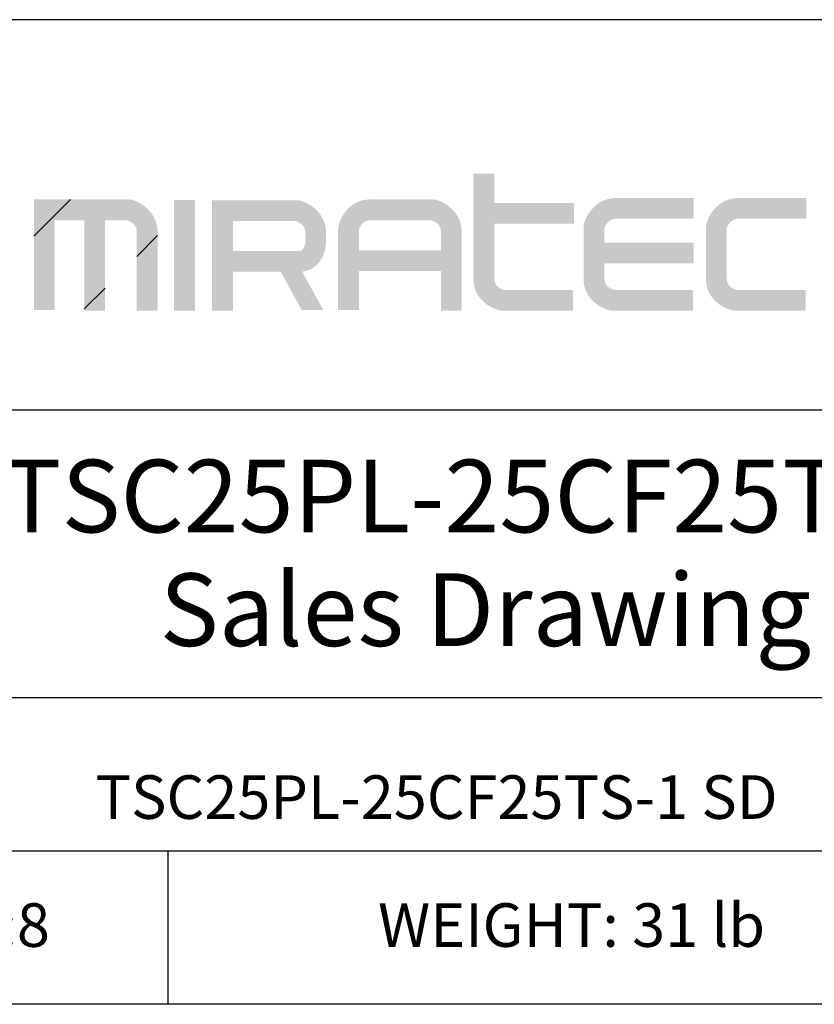
# Model space of a CAD drawing. Units: inches. Extents: x 4 to 84, y 4 to 63.
# Drawn here: x 67.8 to 76.9, y 4 to 15.3 of the extents above; entities that cross this region are included whole.
import ezdxf

# ---------------------------------------------------------------- set-up
doc = ezdxf.new("R2010")
doc.units = ezdxf.units.IN
doc.header["$LTSCALE"] = 8
doc.header["$MEASUREMENT"] = 0
doc.layers.add('FORMAT', color=7, linetype='Continuous')
doc.layers.add('LOGO_BLUE', color=154, linetype='Continuous')
doc.styles.add('SLDTEXTSTYLE0', font='TXT', dxfattribs={"width": 0.75})

msp = doc.modelspace()

# ---------------------------------------------------------------- hatches: boundary and pattern name
at = {"layer": 'LOGO_BLUE'}
h = msp.add_hatch(color=256, dxfattribs=at)
edge = h.paths.add_edge_path(flags=0)
edge.add_spline(control_points=[(73.2545782, 13.1971923), (73.2545782, 13.3856348), (73.2545782, 13.5302716)], knot_values=[0, 0, 0, 1, 1, 1], weights=[1, 1, 1], degree=2, periodic=0)
edge.add_line((73.2545782, 13.5302716), (73.0164275, 13.5302716))
edge.add_line((73.0164275, 13.5302716), (73.0164275, 12.3467376))
edge.add_spline(control_points=[(73.0164275, 12.3467376), (73.0070127, 12.090489), (73.2185775, 11.9819016), (73.3318479, 11.9608281)], knot_values=[0, 0, 0, 0, 1, 1, 1, 1], weights=[1, 1, 1, 1], degree=3, periodic=0)
edge.add_line((73.3318479, 11.9608281), (73.3427262, 11.9587792))
edge.add_line((73.3427262, 11.9587792), (74.1604485, 11.9587792))
edge.add_line((74.1604485, 11.9587792), (74.1604485, 12.1972714))
edge.add_spline(control_points=[(74.1604485, 12.1972714), (73.3994101, 12.1972714), (73.369312, 12.1972714)], knot_values=[0, 0, 0, 1, 1, 1], weights=[1, 1, 1], degree=2, periodic=0)
edge.add_spline(control_points=[(73.369312, 12.1972714), (73.3356529, 12.2057106), (73.2545782, 12.2355648), (73.2545782, 12.3356154)], knot_values=[0, 0, 0, 0, 1, 1, 1, 1], weights=[1, 1, 1, 1], degree=3, periodic=0)
edge.add_spline(control_points=[(73.2545782, 12.3356154), (73.2545782, 12.3367374), (73.2545782, 12.6522554), (73.2545782, 12.9586513)], knot_values=[0, 0, 0, 0, 1, 1, 1, 1], weights=[1, 1, 1, 1], degree=3, periodic=0)
edge.add_line((73.2545782, 12.9586513), (74.1686438, 12.9586513))
edge.add_line((74.1686438, 12.9586513), (74.1686438, 13.1971923))
edge.add_line((74.1686438, 13.1971923), (73.2545782, 13.1971923))
h = msp.add_hatch(dxfattribs=at)
h.set_pattern_fill('ANSI31', color=256, scale=8, style=0)
edge = h.paths.add_edge_path(flags=0)
edge.add_spline(control_points=[(69.3893363, 12.8731863), (69.3795313, 13.1014344), (69.18904, 13.2074363), (69.0894283, 13.2323148)], knot_values=[0, 0, 0, 0, 1, 1, 1, 1], weights=[1, 1, 1, 1], degree=3, periodic=0)
edge.add_line((69.0894283, 13.2323148), (69.0752817, 13.2357783))
edge.add_line((69.0752817, 13.2357783), (67.9721395, 13.2357783))
edge.add_line((67.9721395, 13.2357783), (67.9721395, 13.1810944))
edge.add_line((67.9721395, 13.1810944), (67.9705785, 13.1810944))
edge.add_line((67.9705785, 13.1810944), (67.9705785, 11.967072))
edge.add_line((67.9705785, 11.967072), (68.2089244, 11.967072))
edge.add_line((68.2089244, 11.967072), (68.2089244, 12.9973837))
edge.add_spline(control_points=[(68.2089244, 12.9973837), (68.3093164, 12.9973837), (68.4301479, 12.9973837), (68.5481989, 12.9973837)], knot_values=[0, 0, 0, 0, 1, 1, 1, 1], weights=[1, 1, 1, 1], degree=3, periodic=0)
edge.add_line((68.5481989, 12.9973837), (68.5481989, 11.9587792))
edge.add_line((68.5481989, 11.9587792), (68.7867399, 11.9587792))
edge.add_line((68.7867399, 11.9587792), (68.7867399, 12.9973837))
edge.add_spline(control_points=[(68.7867399, 12.9973837), (68.925718, 12.9973837), (69.0300127, 12.9973837), (69.0412811, 12.9973837)], knot_values=[0, 0, 0, 0, 1, 1, 1, 1], weights=[1, 1, 1, 1], degree=3, periodic=0)
edge.add_spline(control_points=[(69.0412811, 12.9973837), (69.0684523, 12.988164), (69.1473806, 12.955139), (69.151088, 12.8680642)], knot_values=[0, 0, 0, 0, 1, 1, 1, 1], weights=[1, 1, 1, 1], degree=3, periodic=0)
edge.add_line((69.151088, 12.8680642), (69.151088, 11.9587792))
edge.add_line((69.151088, 11.9587792), (69.3893363, 11.9587792))
edge.add_line((69.3893363, 11.9587792), (69.3893363, 12.8731863))
h = msp.add_hatch(color=256, dxfattribs=at)
edge = h.paths.add_edge_path(flags=0)
edge.add_spline(control_points=[(69.3893363, 12.8731863), (69.3795313, 13.1014344), (69.18904, 13.2074363), (69.0894283, 13.2323148)], knot_values=[0, 0, 0, 0, 1, 1, 1, 1], weights=[1, 1, 1, 1], degree=3, periodic=0)
edge.add_line((69.0894283, 13.2323148), (69.0752817, 13.2357783))
edge.add_line((69.0752817, 13.2357783), (67.9721395, 13.2357783))
edge.add_line((67.9721395, 13.2357783), (67.9721395, 13.1810944))
edge.add_line((67.9721395, 13.1810944), (67.9705785, 13.1810944))
edge.add_line((67.9705785, 13.1810944), (67.9705785, 11.967072))
edge.add_line((67.9705785, 11.967072), (68.2089244, 11.967072))
edge.add_line((68.2089244, 11.967072), (68.2089244, 12.9973837))
edge.add_spline(control_points=[(68.2089244, 12.9973837), (68.3093164, 12.9973837), (68.4301479, 12.9973837), (68.5481989, 12.9973837)], knot_values=[0, 0, 0, 0, 1, 1, 1, 1], weights=[1, 1, 1, 1], degree=3, periodic=0)
edge.add_line((68.5481989, 12.9973837), (68.5481989, 11.9587792))
edge.add_line((68.5481989, 11.9587792), (68.7867399, 11.9587792))
edge.add_line((68.7867399, 11.9587792), (68.7867399, 12.9973837))
edge.add_spline(control_points=[(68.7867399, 12.9973837), (68.925718, 12.9973837), (69.0300127, 12.9973837), (69.0412811, 12.9973837)], knot_values=[0, 0, 0, 0, 1, 1, 1, 1], weights=[1, 1, 1, 1], degree=3, periodic=0)
edge.add_spline(control_points=[(69.0412811, 12.9973837), (69.0684523, 12.988164), (69.1473806, 12.955139), (69.151088, 12.8680642)], knot_values=[0, 0, 0, 0, 1, 1, 1, 1], weights=[1, 1, 1, 1], degree=3, periodic=0)
edge.add_line((69.151088, 12.8680642), (69.151088, 11.9587792))
edge.add_line((69.151088, 11.9587792), (69.3893363, 11.9587792))
edge.add_line((69.3893363, 11.9587792), (69.3893363, 12.8731863))
msp.add_hatch(color=256, dxfattribs=at).paths.add_polyline_path([(69.5789496, 13.2292416), (69.5789496, 11.9587792), (69.8173442, 11.9587792), (69.8173442, 13.2292416)], flags=0)
h = msp.add_hatch(color=256, dxfattribs=at)
edge = h.paths.add_edge_path(flags=0)
edge.add_spline(control_points=[(71.2262482, 12.494155), (71.3351282, 12.6068399), (71.3249329, 12.779087), (71.3234695, 12.7984044)], knot_values=[0, 0, 0, 0, 1, 1, 1, 1], weights=[1, 1, 1, 1], degree=3, periodic=0)
edge.add_line((71.3234695, 12.7984044), (71.323811, 12.864991))
edge.add_spline(control_points=[(71.323811, 12.864991), (71.3137132, 13.0932391), (71.1230755, 13.1991923), (71.0237079, 13.2239733)], knot_values=[0, 0, 0, 0, 1, 1, 1, 1], weights=[1, 1, 1, 1], degree=3, periodic=0)
edge.add_line((71.0237079, 13.2239733), (71.0094149, 13.2275343))
edge.add_line((71.0094149, 13.2275343), (70.0158356, 13.2275343))
edge.add_line((70.0158356, 13.2275343), (70.0158356, 13.186314))
edge.add_line((70.0158356, 13.186314), (70.0153966, 13.186314))
edge.add_line((70.0153966, 13.186314), (70.0153966, 11.9587792))
edge.add_line((70.0153966, 11.9587792), (70.2535473, 11.9587792))
edge.add_line((70.2535473, 11.9587792), (70.2535473, 12.4059094))
edge.add_line((70.2535473, 12.4059094), (70.8030697, 12.4059094))
edge.add_line((70.8030697, 12.4059094), (71.0443424, 11.9662916))
edge.add_line((71.0443424, 11.9662916), (71.2916153, 11.9662916))
edge.add_line((71.2916153, 11.9662916), (71.0493181, 12.408007))
edge.add_spline(control_points=[(71.0493181, 12.408007), (71.1355636, 12.4191292), (71.1925402, 12.4587884), (71.2262482, 12.494155)], knot_values=[0, 0, 0, 0, 1, 1, 1, 1], weights=[1, 1, 1, 1], degree=3, periodic=0)
edge = h.paths.add_edge_path(flags=0)
edge.add_spline(control_points=[(71.085709, 12.7889896), (71.085709, 12.7845993), (71.0860017, 12.7798187), (71.0860017, 12.7745991)], knot_values=[0, 0, 0, 0, 1, 1, 1, 1], weights=[1, 1, 1, 1], degree=3, periodic=0)
edge.add_spline(control_points=[(71.0860017, 12.7745991), (71.0858513, 12.7375743), (71.0784145, 12.6841397), (71.0539726, 12.6595554)], knot_values=[0, 0, 0, 0, 1, 1, 1, 1], weights=[1, 1, 1, 1], degree=3, periodic=0)
edge.add_spline(control_points=[(71.0539726, 12.6595554), (71.049061, 12.6547104), (71.036502, 12.6418953), (70.9948293, 12.6443528)], knot_values=[0, 0, 0, 0, 1, 1, 1, 1], weights=[1, 1, 1, 1], degree=3, periodic=0)
edge.add_line((70.9948293, 12.6443528), (70.2535473, 12.6443528))
edge.add_line((70.2535473, 12.6443528), (70.2535473, 12.9891885))
edge.add_spline(control_points=[(70.2535473, 12.9891885), (70.52965, 12.9891885), (70.9506333, 12.9891885), (70.9752679, 12.9891885)], knot_values=[0, 0, 0, 0, 1, 1, 1, 1], weights=[1, 1, 1, 1], degree=3, periodic=0)
edge.add_spline(control_points=[(70.9752679, 12.9891885), (71.0027319, 12.9799688), (71.0815138, 12.9468462), (71.085709, 12.8597226)], knot_values=[0, 0, 0, 0, 1, 1, 1, 1], weights=[1, 1, 1, 1], degree=3, periodic=0)
edge.add_line((71.085709, 12.8597226), (71.085709, 12.7889896))
h = msp.add_hatch(color=256, dxfattribs=at)
edge = h.paths.add_edge_path(flags=0)
edge.add_spline(control_points=[(72.8820348, 12.8732351), (72.8722297, 13.1014832), (72.6813969, 13.2074852), (72.5815414, 13.2323637)], knot_values=[0, 0, 0, 0, 1, 1, 1, 1], weights=[1, 1, 1, 1], degree=3, periodic=0)
edge.add_line((72.5815414, 13.2323637), (72.5672972, 13.2358271))
edge.add_line((72.5672972, 13.2358271), (71.8508938, 13.2358271))
edge.add_spline(control_points=[(71.8508938, 13.2358271), (71.5943037, 13.2452907), (71.4859603, 13.0334819), (71.4648379, 12.9200652)], knot_values=[0, 0, 0, 0, 1, 1, 1, 1], weights=[1, 1, 1, 1], degree=3, periodic=0)
edge.add_line((71.4648379, 12.9200652), (71.4626428, 12.9092845))
edge.add_line((71.4626428, 12.9092845), (71.4626428, 11.9671209))
edge.add_line((71.4626428, 11.9671209), (71.7011838, 11.9671209))
edge.add_spline(control_points=[(71.7011838, 11.9671209), (71.7011838, 12.188881), (71.7011838, 12.414251)], knot_values=[0, 0, 0, 1, 1, 1], weights=[1, 1, 1], degree=2, periodic=0)
edge.add_line((71.7011838, 12.414251), (72.6435913, 12.414251))
edge.add_line((72.6435913, 12.414251), (72.6435913, 11.958828))
edge.add_line((72.6435913, 11.958828), (72.8820348, 11.958828))
edge.add_line((72.8820348, 11.958828), (72.8820348, 12.8732351))
edge = h.paths.add_edge_path(flags=0)
edge.add_spline(control_points=[(71.8463572, 12.9974325), (72.4971496, 12.9974325), (72.5335405, 12.9974325)], knot_values=[0, 0, 0, 1, 1, 1], weights=[1, 1, 1], degree=2, periodic=0)
edge.add_spline(control_points=[(72.5335405, 12.9974325), (72.5610044, 12.9882128), (72.6397376, 12.9551878), (72.6435913, 12.8682106)], knot_values=[0, 0, 0, 0, 1, 1, 1, 1], weights=[1, 1, 1, 1], degree=3, periodic=0)
edge.add_line((72.6435913, 12.8682106), (72.6435913, 12.6526944))
edge.add_line((72.6435913, 12.6526944), (71.7011838, 12.6526944))
edge.add_spline(control_points=[(71.7011838, 12.6526944), (71.7011838, 12.7781114), (71.7011838, 12.8729912), (71.7011838, 12.8826499)], knot_values=[0, 0, 0, 0, 1, 1, 1, 1], weights=[1, 1, 1, 1], degree=3, periodic=0)
edge.add_spline(control_points=[(71.7011838, 12.8826499), (71.7098669, 12.9173335), (71.7409406, 13.0013838), (71.8463572, 12.9974325)], knot_values=[0, 0, 0, 0, 1, 1, 1, 1], weights=[1, 1, 1, 1], degree=3, periodic=0)
h = msp.add_hatch(color=256, dxfattribs=at)
edge = h.paths.add_edge_path(flags=0)
edge.add_spline(control_points=[(74.6432379, 13.253047), (74.4148435, 13.2432419), (74.3089879, 13.0525067), (74.2838654, 12.9529438)], knot_values=[0, 0, 0, 0, 1, 1, 1, 1], weights=[1, 1, 1, 1], degree=3, periodic=0)
edge.add_line((74.2838654, 12.9529438), (74.2803532, 12.9387973))
edge.add_line((74.2803532, 12.9387973), (74.2803532, 12.3467376))
edge.add_spline(control_points=[(74.2803532, 12.3467376), (74.2711823, 12.0903914), (74.4830886, 11.9819504), (74.5964565, 11.9608281)], knot_values=[0, 0, 0, 0, 1, 1, 1, 1], weights=[1, 1, 1, 1], degree=3, periodic=0)
edge.add_line((74.5964565, 11.9608281), (74.6072372, 11.958828))
edge.add_line((74.6072372, 11.958828), (75.5348641, 11.958828))
edge.add_line((75.5348641, 11.958828), (75.5348641, 12.1972714))
edge.add_spline(control_points=[(75.5348641, 12.1972714), (74.6642139, 12.1972714), (74.6337743, 12.1972714)], knot_values=[0, 0, 0, 1, 1, 1], weights=[1, 1, 1], degree=2, periodic=0)
edge.add_spline(control_points=[(74.6337743, 12.1972714), (74.5996761, 12.2057106), (74.518699, 12.2355648), (74.518699, 12.3358594)], knot_values=[0, 0, 0, 0, 1, 1, 1, 1], weights=[1, 1, 1, 1], degree=3, periodic=0)
edge.add_spline(control_points=[(74.518699, 12.3358594), (74.518699, 12.3366398), (74.518699, 12.4088363), (74.518699, 12.5013258)], knot_values=[0, 0, 0, 0, 1, 1, 1, 1], weights=[1, 1, 1, 1], degree=3, periodic=0)
edge.add_line((74.518699, 12.5013258), (75.5431569, 12.5013258))
edge.add_line((75.5431569, 12.5013258), (75.5431569, 12.7399643))
edge.add_line((75.5431569, 12.7399643), (74.518699, 12.7399643))
edge.add_spline(control_points=[(74.518699, 12.7399643), (74.518699, 12.8245025), (74.518699, 12.8925525), (74.518699, 12.9046503)], knot_values=[0, 0, 0, 0, 1, 1, 1, 1], weights=[1, 1, 1, 1], degree=3, periodic=0)
edge.add_spline(control_points=[(74.518699, 12.9046503), (74.5280163, 12.9320654), (74.5610413, 13.0109449), (74.6484087, 13.0146523)], knot_values=[0, 0, 0, 0, 1, 1, 1, 1], weights=[1, 1, 1, 1], degree=3, periodic=0)
edge.add_line((74.6484087, 13.0146523), (75.5431569, 13.0146035))
edge.add_line((75.5431569, 13.0146035), (75.5431569, 13.253047))
edge.add_line((75.5431569, 13.253047), (74.6432379, 13.253047))
h = msp.add_hatch(color=256, dxfattribs=at)
edge = h.paths.add_edge_path(flags=0)
edge.add_spline(control_points=[(76.0479955, 13.253047), (75.8195035, 13.2432419), (75.713843, 13.0523603), (75.6890132, 12.9529438)], knot_values=[0, 0, 0, 0, 1, 1, 1, 1], weights=[1, 1, 1, 1], degree=3, periodic=0)
edge.add_line((75.6890132, 12.9529438), (75.6853546, 12.9386021))
edge.add_line((75.6853546, 12.9386021), (75.6853546, 12.3467376))
edge.add_spline(control_points=[(75.6853546, 12.3467376), (75.6758911, 12.0905377), (75.8878462, 11.9819504), (76.0016044, 11.9608281)], knot_values=[0, 0, 0, 0, 1, 1, 1, 1], weights=[1, 1, 1, 1], degree=3, periodic=0)
edge.add_line((76.0016044, 11.9608281), (76.0120436, 11.958828))
edge.add_line((76.0120436, 11.958828), (76.8294245, 11.958828))
edge.add_line((76.8294245, 11.958828), (76.8294245, 12.1972714))
edge.add_spline(control_points=[(76.8294245, 12.1972714), (76.0691178, 12.1972714), (76.0386295, 12.1972714)], knot_values=[0, 0, 0, 1, 1, 1], weights=[1, 1, 1], degree=2, periodic=0)
edge.add_spline(control_points=[(76.0386295, 12.1972714), (76.0048727, 12.2057106), (75.9236029, 12.2355648), (75.9236029, 12.3356154)], knot_values=[0, 0, 0, 0, 1, 1, 1, 1], weights=[1, 1, 1, 1], degree=3, periodic=0)
edge.add_spline(control_points=[(75.9236029, 12.3356154), (75.9236029, 12.3378594), (75.9239444, 12.8686008), (75.9239444, 12.9046503)], knot_values=[0, 0, 0, 0, 1, 1, 1, 1], weights=[1, 1, 1, 1], degree=3, periodic=0)
edge.add_spline(control_points=[(75.9239444, 12.9046503), (75.9328714, 12.9320654), (75.9663355, 13.0109449), (76.0532151, 13.0146523)], knot_values=[0, 0, 0, 0, 1, 1, 1, 1], weights=[1, 1, 1, 1], degree=3, periodic=0)
edge.add_line((76.0532151, 13.0146523), (76.8376198, 13.0146035))
edge.add_line((76.8376198, 13.0146035), (76.8376198, 13.253047))
edge.add_line((76.8376198, 13.253047), (76.0479955, 13.253047))

# ---------------------------------------------------------------- linework, layer by layer
at = {"layer": 'FORMAT'}
for p, q in [((83.9999769, 15.2988832), (62.3999769, 15.2988832)), ((62.3999769, 10.8201894), (83.9999769, 10.8201894)), ((62.3999769, 7.5200125), (83.9999769, 7.5200125)), ((62.3999769, 5.7600125), (83.9999769, 5.7600125)), ((69.507448, 5.7600125), (69.507448, 4.0000125)), ((83.9999769, 4.0000125), (3.9999769, 4.0000125))]:
    msp.add_line(p, q, dxfattribs=at)

# ---------------------------------------------------------------- texts
at = {"layer": 'FORMAT', "attachment_point": 2, "style": 'SLDTEXTSTYLE0'}
for s, insert, char_height in [('TSC25PL-25CF25TS-1', (73.2746972, 10.2492587), 0.833333333), ('Sales Drawing', (73.1539411, 8.9451997), 0.833333333), ('TSC25PL-25CF25TS-1 SD', (72.5923893, 6.6282039), 0.5), ('WEIGHT: 31 lb', (74.1420593, 5.1594018), 0.5), ('SCALE 1:8', (66.5894779, 5.1594018), 0.5)]:
    msp.add_mtext(s, dxfattribs=dict(at, insert=insert, char_height=char_height))

doc.saveas('drawing.dxf')
